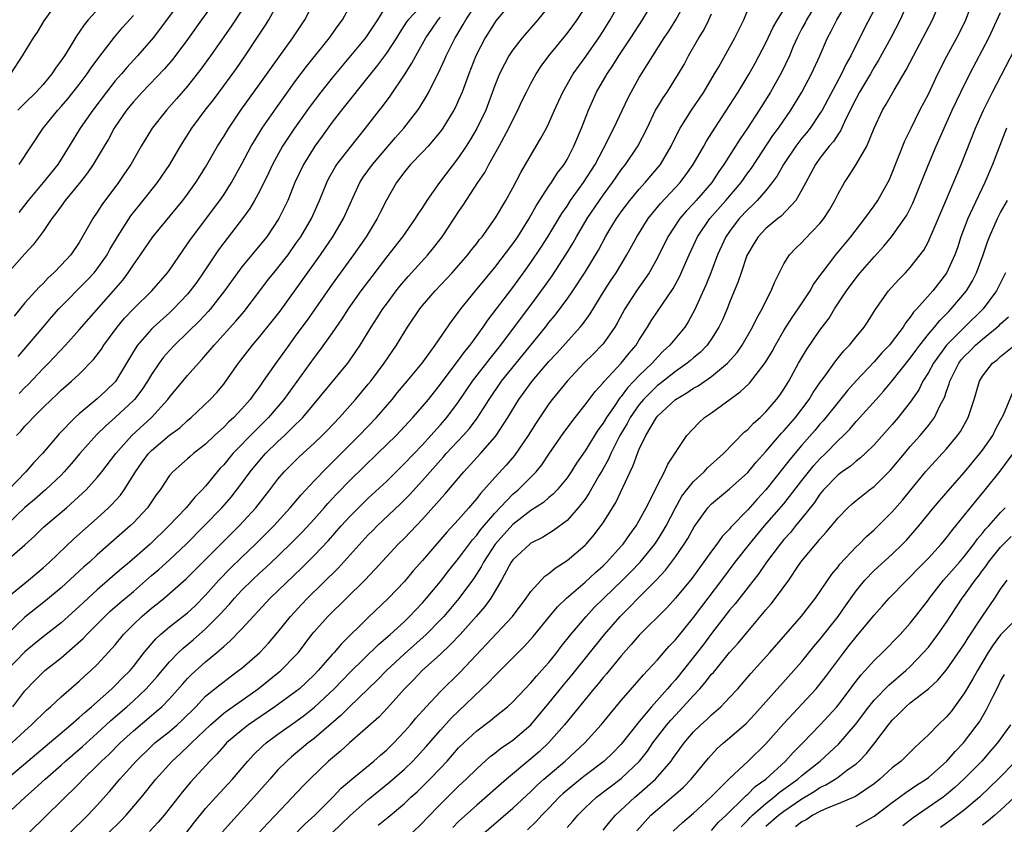
# Model space of a CAD drawing. Units: inches. Extents: x 2625000 to 2628000, y 1470000 to 1473000.
# Drawn here: x 2626120 to 2626229, y 1470090 to 1470179 of the extents above; entities that cross this region are included whole.
import ezdxf

# ---------------------------------------------------------------- set-up
doc = ezdxf.new("R2010")
doc.units = ezdxf.units.IN
doc.header["$MEASUREMENT"] = 0
doc.layers.add('LD26251470_2ft', color=192, linetype='Continuous')

msp = doc.modelspace()

# ---------------------------------------------------------------- linework, layer by layer
at = {"layer": 'LD26251470_2ft'}
for points, elevation in [([(2626131, 1470182.25), (2626128.01, 1470179), (2626127.55, 1470178.44), (2626127, 1470177.61), (2626126.74, 1470177.26), (2626125.96, 1470175.96), (2626125.36, 1470175), (2626125, 1470174.47), (2626124.37, 1470173.63), (2626123.97, 1470173), (2626123, 1470171.85), (2626122.25, 1470171), (2626121, 1470169.75), (2626120.22, 1470169)], 10904), ([(2626130.18, 1470089), (2626131.61, 1470090.39), (2626132.2, 1470091), (2626133.88, 1470093), (2626135.47, 1470095), (2626137.28, 1470097), (2626138.19, 1470097.81), (2626139.22, 1470098.78), (2626139.42, 1470099), (2626141.54, 1470101), (2626143, 1470102.28), (2626143.41, 1470102.59), (2626146.8, 1470105), (2626149.15, 1470106.85), (2626149.32, 1470107), (2626151, 1470108.71), (2626151.26, 1470109), (2626152.77, 1470111), (2626153, 1470111.28), (2626154.52, 1470113), (2626158.62, 1470117), (2626159.78, 1470118.22), (2626161, 1470119.59), (2626162.32, 1470121), (2626163, 1470121.66), (2626163.66, 1470122.34), (2626165, 1470123.77), (2626167.48, 1470126.52), (2626169.56, 1470129), (2626171.41, 1470131), (2626173, 1470132.81), (2626173.15, 1470133), (2626174.46, 1470135), (2626175.67, 1470137), (2626177.14, 1470139), (2626179, 1470141.18), (2626179.87, 1470142.13), (2626182.45, 1470145), (2626182.7, 1470145.3), (2626183.55, 1470146.45), (2626185.13, 1470149), (2626185.86, 1470150.14), (2626186.44, 1470151), (2626187.63, 1470153), (2626188.71, 1470155), (2626189.99, 1470157), (2626191.34, 1470158.66), (2626193.51, 1470161), (2626194.15, 1470161.85), (2626194.98, 1470163), (2626196.14, 1470165), (2626196.44, 1470165.56), (2626197.36, 1470167), (2626199, 1470169.51), (2626199.94, 1470171), (2626201.15, 1470173), (2626201.81, 1470174.19), (2626203, 1470176.44), (2626203.83, 1470178.17), (2626204.31, 1470179), (2626206.32, 1470182.32)], 10944), ([(2626118.88, 1470091), (2626121.02, 1470093), (2626122.07, 1470093.93), (2626123.22, 1470095), (2626125, 1470096.55), (2626125.49, 1470097), (2626127.38, 1470098.62), (2626129, 1470100.07), (2626130.52, 1470101.48), (2626132.26, 1470103), (2626133, 1470103.67), (2626134.43, 1470105), (2626135.65, 1470106.35), (2626137, 1470107.97), (2626138.01, 1470109), (2626138.51, 1470109.49), (2626139.6, 1470110.4), (2626141, 1470111.61), (2626142.69, 1470113.31), (2626143, 1470113.68), (2626143.65, 1470114.35), (2626144.19, 1470115), (2626145, 1470115.88), (2626146.14, 1470117), (2626147, 1470117.81), (2626147.63, 1470118.37), (2626149, 1470119.67), (2626150.69, 1470121.31), (2626151.68, 1470122.32), (2626153, 1470123.75), (2626154.12, 1470125), (2626154.52, 1470125.48), (2626155.49, 1470126.51), (2626157, 1470128.05), (2626160.04, 1470131), (2626162.07, 1470133), (2626163.94, 1470135), (2626165, 1470136.22), (2626165.65, 1470137), (2626167, 1470138.67), (2626168.85, 1470141.15), (2626169, 1470141.33), (2626169.69, 1470142.31), (2626170.27, 1470143), (2626171.72, 1470145), (2626172.23, 1470145.77), (2626175, 1470149.39), (2626176.18, 1470151), (2626177, 1470152.14), (2626178.15, 1470153.85), (2626178.88, 1470155), (2626180.43, 1470157.57), (2626181, 1470158.39), (2626181.4, 1470159), (2626182.84, 1470161), (2626184.11, 1470163), (2626185, 1470164.68), (2626185.19, 1470165), (2626185.77, 1470166.23), (2626186.2, 1470167), (2626187.73, 1470170.27), (2626188.11, 1470171), (2626189, 1470172.6), (2626189.24, 1470173), (2626191.77, 1470177), (2626192.26, 1470177.74), (2626193.03, 1470178.97), (2626194.45, 1470181.55)], 10938), ([(2626118.95, 1470095), (2626121.31, 1470097), (2626123.71, 1470099), (2626126.07, 1470101), (2626127, 1470101.81), (2626127.62, 1470102.38), (2626128.38, 1470103), (2626130.63, 1470105), (2626131, 1470105.35), (2626131.81, 1470106.19), (2626132.64, 1470107), (2626133, 1470107.44), (2626134.21, 1470109), (2626135.47, 1470110.53), (2626135.99, 1470111), (2626137, 1470111.85), (2626139, 1470113.4), (2626139.83, 1470114.17), (2626141, 1470115.33), (2626142.47, 1470117), (2626143.7, 1470118.3), (2626145, 1470119.56), (2626146.52, 1470121), (2626148.54, 1470123), (2626150.36, 1470125), (2626151.56, 1470126.44), (2626153, 1470127.99), (2626154.48, 1470129.52), (2626155, 1470130.01), (2626158.01, 1470133), (2626159.9, 1470135), (2626161.63, 1470137), (2626162.25, 1470137.75), (2626163.32, 1470139), (2626164.97, 1470141), (2626166.4, 1470143), (2626168.28, 1470145.72), (2626169, 1470146.65), (2626169.25, 1470147), (2626170.86, 1470149), (2626173, 1470151.58), (2626175, 1470154.22), (2626175.54, 1470155), (2626176.82, 1470157), (2626177.6, 1470158.4), (2626179, 1470160.57), (2626179.29, 1470161), (2626179.95, 1470162.05), (2626180.67, 1470163), (2626181, 1470163.55), (2626181.75, 1470165), (2626182.59, 1470167), (2626183.36, 1470169), (2626184.28, 1470171), (2626185.44, 1470173), (2626186.08, 1470173.92), (2626186.73, 1470175), (2626188.05, 1470177), (2626189.34, 1470179), (2626190.58, 1470181)], 10936), ([(2626174.92, 1470181), (2626173.13, 1470178.87), (2626173, 1470178.69), (2626171.95, 1470177), (2626170.92, 1470175), (2626170.12, 1470173), (2626169.38, 1470171), (2626169, 1470170.1), (2626168.66, 1470169.34), (2626168.48, 1470169), (2626167.27, 1470167), (2626167, 1470166.63), (2626165.62, 1470165), (2626165, 1470164.34), (2626163.69, 1470163), (2626163, 1470162.17), (2626162.51, 1470161.49), (2626162.12, 1470161), (2626161, 1470159.02), (2626160.32, 1470157.68), (2626160, 1470157), (2626158.77, 1470155), (2626157.37, 1470153), (2626155, 1470149.73), (2626152.22, 1470145.78), (2626151, 1470144.09), (2626150.19, 1470143), (2626148.76, 1470141), (2626147.38, 1470139), (2626147, 1470138.47), (2626146.37, 1470137.63), (2626145.93, 1470137), (2626145, 1470135.95), (2626144.11, 1470135), (2626143.53, 1470134.47), (2626143, 1470133.93), (2626141.98, 1470133), (2626141, 1470132.06), (2626139.65, 1470131), (2626139.3, 1470130.7), (2626139, 1470130.41), (2626137.35, 1470129), (2626137, 1470128.58), (2626135.96, 1470127), (2626135.54, 1470126.46), (2626134.56, 1470125), (2626133, 1470123.33), (2626132.66, 1470123), (2626129, 1470119.8), (2626128.13, 1470119), (2626127.53, 1470118.47), (2626125, 1470116.14), (2626123.28, 1470114.72), (2626121, 1470112.92), (2626119, 1470110.98)], 10928), ([(2626165.35, 1470181), (2626163.4, 1470179), (2626163.24, 1470178.76), (2626162.46, 1470177.54), (2626162.13, 1470177), (2626161, 1470175.29), (2626160.04, 1470173.96), (2626159.25, 1470173), (2626156.02, 1470169), (2626155, 1470167.66), (2626153.89, 1470166.11), (2626153.07, 1470165), (2626151.82, 1470163), (2626150.88, 1470161), (2626150.08, 1470159), (2626149.1, 1470157), (2626147.76, 1470155), (2626147, 1470154.06), (2626146.1, 1470153), (2626145, 1470151.66), (2626144.51, 1470151), (2626143.1, 1470149), (2626141.52, 1470147), (2626141.28, 1470146.72), (2626140.31, 1470145.69), (2626139, 1470144.39), (2626137.54, 1470143), (2626137, 1470142.42), (2626136.34, 1470141.66), (2626135.84, 1470141), (2626135, 1470139.75), (2626134.56, 1470139), (2626133.94, 1470138.06), (2626133.13, 1470137), (2626133, 1470136.86), (2626131, 1470134.98), (2626129.94, 1470134.06), (2626128.93, 1470133.07), (2626127.07, 1470131), (2626126.13, 1470129.87), (2626125.35, 1470129), (2626125, 1470128.63), (2626123.28, 1470127), (2626122.07, 1470125.93), (2626121, 1470125.03), (2626119, 1470123.11)], 10922), ([(2626142.02, 1470181), (2626140.54, 1470179), (2626139, 1470176.82), (2626137.36, 1470174.64), (2626136.44, 1470173.56), (2626133.99, 1470171), (2626133, 1470169.92), (2626132.25, 1470169), (2626130.89, 1470167), (2626130.23, 1470165.77), (2626129.77, 1470165), (2626128.56, 1470163), (2626127.93, 1470162.07), (2626127, 1470160.9), (2626125.45, 1470159), (2626125, 1470158.39), (2626124.43, 1470157.57), (2626123.97, 1470157), (2626123, 1470155.58), (2626121.91, 1470154.09), (2626121, 1470153.11), (2626119, 1470150.86)], 10910), ([(2626119, 1470115.06), (2626121.38, 1470117), (2626123, 1470118.36), (2626123.72, 1470119), (2626126.42, 1470121.58), (2626129, 1470123.87), (2626130.24, 1470125), (2626130.63, 1470125.37), (2626131.58, 1470126.42), (2626131.99, 1470127), (2626133.22, 1470129), (2626133.96, 1470130.04), (2626134.67, 1470131), (2626135, 1470131.34), (2626137, 1470133.03), (2626138.13, 1470133.87), (2626139, 1470134.67), (2626139.4, 1470135), (2626141.5, 1470137), (2626142.22, 1470137.78), (2626143, 1470138.7), (2626143.23, 1470139), (2626144.65, 1470141), (2626145.67, 1470142.33), (2626146.19, 1470143), (2626147, 1470143.95), (2626148.36, 1470145.64), (2626149.23, 1470146.77), (2626151.75, 1470150.25), (2626153.7, 1470153), (2626155.07, 1470155), (2626156.27, 1470157), (2626158.07, 1470161), (2626158.43, 1470161.57), (2626159.46, 1470163), (2626162.03, 1470165.97), (2626162.95, 1470167), (2626164.47, 1470169), (2626164.69, 1470169.31), (2626165.45, 1470170.55), (2626165.69, 1470171), (2626167, 1470173.59), (2626167.45, 1470174.55), (2626167.64, 1470175), (2626168.62, 1470177), (2626168.77, 1470177.23), (2626169.52, 1470178.48), (2626169.79, 1470179), (2626171, 1470180.78)], 10926), ([(2626161, 1470180.59), (2626160.02, 1470179), (2626159, 1470177.42), (2626158.7, 1470177), (2626157.05, 1470175), (2626156.1, 1470173.9), (2626155, 1470172.57), (2626153.75, 1470171), (2626152.56, 1470169.44), (2626150.84, 1470167), (2626149.52, 1470165), (2626148.4, 1470163), (2626147.96, 1470162.04), (2626147, 1470160.08), (2626146.41, 1470159), (2626145.89, 1470158.11), (2626145.08, 1470157), (2626143, 1470154.32), (2626142.44, 1470153.56), (2626142.04, 1470153), (2626140.72, 1470151), (2626140.02, 1470149.98), (2626139.3, 1470149), (2626139, 1470148.65), (2626137.44, 1470147), (2626137, 1470146.59), (2626135.23, 1470145), (2626135, 1470144.78), (2626133.44, 1470143), (2626133, 1470142.29), (2626132.25, 1470141), (2626131.02, 1470138.98), (2626130, 1470138), (2626129, 1470137.07), (2626127, 1470135.41), (2626126.55, 1470135), (2626124.8, 1470133.2), (2626122.93, 1470131), (2626121.98, 1470130.02), (2626121.1, 1470129), (2626119.17, 1470127)], 10920), ([(2626119.42, 1470173), (2626120.74, 1470175), (2626121.95, 1470177), (2626122.38, 1470177.62), (2626123.13, 1470178.87), (2626124.67, 1470181)], 10902), ([(2626119.54, 1470099), (2626121, 1470100.35), (2626121.74, 1470101), (2626123.38, 1470102.62), (2626123.83, 1470103), (2626125, 1470104.1), (2626127, 1470105.83), (2626127.6, 1470106.4), (2626128.28, 1470107), (2626129, 1470107.69), (2626130.22, 1470109), (2626131, 1470109.86), (2626131.92, 1470111), (2626133, 1470112.11), (2626133.92, 1470113), (2626135, 1470113.91), (2626135.62, 1470114.38), (2626136.39, 1470115), (2626138.86, 1470117.14), (2626142.67, 1470121), (2626144.71, 1470123), (2626146.55, 1470125), (2626148.11, 1470127), (2626149, 1470128.17), (2626149.7, 1470129), (2626151.35, 1470130.65), (2626153, 1470132.15), (2626153.9, 1470133), (2626154.45, 1470133.55), (2626155.81, 1470135), (2626157, 1470136.33), (2626157.59, 1470137), (2626159, 1470138.67), (2626159.27, 1470139), (2626160.76, 1470141), (2626162.12, 1470143), (2626163.34, 1470145), (2626164.69, 1470147), (2626165, 1470147.38), (2626166.39, 1470149), (2626167.67, 1470150.33), (2626168.27, 1470151), (2626169, 1470151.81), (2626170.02, 1470153), (2626170.44, 1470153.56), (2626171, 1470154.25), (2626171.32, 1470154.68), (2626171.59, 1470155), (2626173.09, 1470157.09), (2626174.22, 1470159), (2626175, 1470160.42), (2626175.89, 1470162.11), (2626178.12, 1470165.88), (2626178.72, 1470167), (2626179, 1470167.57), (2626179.63, 1470169), (2626180.53, 1470171), (2626181.67, 1470173), (2626183.07, 1470174.93), (2626184.52, 1470177), (2626185, 1470177.75), (2626185.77, 1470179), (2626186.93, 1470181)], 10934), ([(2626120.26, 1470141.74), (2626121.33, 1470143), (2626123, 1470145), (2626123.92, 1470146.08), (2626124.76, 1470147), (2626127.85, 1470150.15), (2626128.65, 1470151), (2626129, 1470151.44), (2626130.09, 1470153), (2626130.41, 1470153.59), (2626131.23, 1470155), (2626132.7, 1470157.3), (2626134.08, 1470159), (2626135.66, 1470161), (2626137.02, 1470163), (2626138.2, 1470165), (2626139.47, 1470167), (2626140.96, 1470169), (2626141.85, 1470170.15), (2626143, 1470171.69), (2626144.4, 1470173.6), (2626145.36, 1470175), (2626146.82, 1470177.18), (2626147.62, 1470178.38), (2626148.01, 1470179), (2626149.1, 1470181)], 10914), ([(2626138.21, 1470181), (2626135.2, 1470177), (2626133.47, 1470175), (2626132.28, 1470173.72), (2626131.67, 1470173), (2626131, 1470172.24), (2626130.01, 1470171), (2626128.5, 1470169), (2626127.12, 1470167), (2626125.89, 1470165), (2626124.62, 1470163), (2626123.03, 1470161), (2626121.37, 1470159), (2626120.33, 1470157.67)], 10908), ([(2626120.36, 1470137.64), (2626121, 1470138.32), (2626121.34, 1470138.66), (2626123, 1470140.4), (2626123.61, 1470141), (2626125.49, 1470143), (2626127, 1470144.68), (2626128.07, 1470145.93), (2626130.79, 1470149), (2626131.82, 1470150.18), (2626132.44, 1470151), (2626133, 1470151.87), (2626133.8, 1470153), (2626135.17, 1470155), (2626138.46, 1470159), (2626139, 1470159.71), (2626139.93, 1470161), (2626141, 1470162.7), (2626142.32, 1470165), (2626143, 1470166.08), (2626143.55, 1470167), (2626144.91, 1470169), (2626147, 1470171.89), (2626148.28, 1470173.72), (2626150.64, 1470177), (2626151.96, 1470179), (2626153, 1470181)], 10916), ([(2626208.85, 1470181.15), (2626207.52, 1470179), (2626207.35, 1470178.65), (2626207, 1470178.03), (2626206.47, 1470177), (2626206.04, 1470176.04), (2626205.61, 1470175), (2626204.78, 1470173.22), (2626203.54, 1470171), (2626202.28, 1470169), (2626200.96, 1470167), (2626200.16, 1470165.84), (2626198.37, 1470163), (2626197.8, 1470162.2), (2626197.02, 1470161), (2626195.3, 1470159), (2626195, 1470158.66), (2626194.18, 1470157.82), (2626193.5, 1470157), (2626192.17, 1470155), (2626191, 1470152.66), (2626190.08, 1470151), (2626188.69, 1470149), (2626187.39, 1470147), (2626186.55, 1470145.45), (2626186.28, 1470145), (2626185, 1470143.16), (2626184.86, 1470143), (2626183.95, 1470142.05), (2626182.88, 1470141), (2626181, 1470139.02), (2626179.36, 1470137), (2626179, 1470136.51), (2626177.59, 1470134.41), (2626176.71, 1470133), (2626175.19, 1470130.81), (2626174.27, 1470129.73), (2626173, 1470128.36), (2626171.81, 1470127), (2626171.41, 1470126.59), (2626171, 1470126.03), (2626170.52, 1470125.48), (2626170.13, 1470125), (2626169, 1470123.71), (2626167.68, 1470122.32), (2626165, 1470119.19), (2626163.98, 1470118.02), (2626163, 1470116.87), (2626161.24, 1470115), (2626159, 1470112.87), (2626156.02, 1470109.98), (2626155.21, 1470109), (2626155, 1470108.77), (2626153.47, 1470107), (2626153, 1470106.52), (2626151.37, 1470105), (2626151, 1470104.69), (2626148.65, 1470103), (2626145.73, 1470101), (2626145, 1470100.43), (2626143.32, 1470099), (2626143, 1470098.66), (2626142.23, 1470097.77), (2626141.45, 1470097), (2626139.34, 1470094.66), (2626138.42, 1470093.58), (2626136.4, 1470091), (2626135.76, 1470090.24), (2626134.78, 1470089.22)], 10946), ([(2626138.82, 1470089), (2626139.77, 1470090.23), (2626141, 1470091.73), (2626142.14, 1470093), (2626143.97, 1470095), (2626145.67, 1470097), (2626146.3, 1470097.7), (2626147.32, 1470098.68), (2626147.7, 1470099), (2626149, 1470099.96), (2626151, 1470101.37), (2626151.94, 1470102.06), (2626153.04, 1470102.96), (2626155.21, 1470105), (2626157, 1470106.81), (2626160.12, 1470109.88), (2626161.41, 1470111), (2626163, 1470112.45), (2626163.57, 1470113), (2626164.26, 1470113.74), (2626165, 1470114.48), (2626165.46, 1470115), (2626167, 1470116.85), (2626167.93, 1470118.07), (2626169, 1470119.41), (2626170.53, 1470121.47), (2626171, 1470121.98), (2626171.43, 1470122.57), (2626173, 1470124.42), (2626175, 1470126.51), (2626175.59, 1470127), (2626177.58, 1470129), (2626178.22, 1470129.78), (2626179, 1470130.95), (2626180.65, 1470133.35), (2626181.89, 1470135), (2626183, 1470136.4), (2626184.11, 1470137.89), (2626185, 1470138.84), (2626185.07, 1470138.93), (2626187.01, 1470141), (2626187.88, 1470142.12), (2626188.64, 1470143), (2626189, 1470143.6), (2626189.91, 1470145), (2626190.32, 1470145.68), (2626191, 1470146.71), (2626192.75, 1470149.25), (2626193.45, 1470150.55), (2626194.52, 1470153), (2626195.45, 1470155), (2626196.81, 1470157), (2626198.57, 1470159), (2626200.26, 1470161), (2626201, 1470162.05), (2626201.41, 1470162.59), (2626203.8, 1470166.2), (2626204.4, 1470167), (2626205.79, 1470169), (2626207.01, 1470171), (2626208.08, 1470173), (2626208.98, 1470175), (2626209.84, 1470177), (2626210.25, 1470177.75), (2626210.87, 1470179), (2626212.09, 1470181)], 10948), ([(2626218.82, 1470181.18), (2626217.86, 1470179), (2626216.83, 1470177), (2626215.49, 1470174.51), (2626215, 1470173.75), (2626214.58, 1470173), (2626213.38, 1470171), (2626213, 1470170.3), (2626212.58, 1470169.42), (2626211.72, 1470167.72), (2626211.28, 1470166.72), (2626211, 1470166.35), (2626210.48, 1470165.52), (2626210.03, 1470165), (2626209, 1470163.68), (2626208.5, 1470163), (2626207.99, 1470162.01), (2626207.42, 1470161), (2626207, 1470160.17), (2626206.34, 1470159), (2626204.72, 1470157.28), (2626204.34, 1470157), (2626203, 1470155.9), (2626202.15, 1470155), (2626201.71, 1470154.3), (2626201, 1470153.12), (2626200.91, 1470152.91), (2626200.26, 1470151), (2626199.96, 1470150.04), (2626199, 1470147.73), (2626198.71, 1470147), (2626198.2, 1470145.8), (2626197.82, 1470145), (2626197, 1470143.71), (2626196.5, 1470143), (2626195.76, 1470142.24), (2626195, 1470141.61), (2626194.68, 1470141.32), (2626194.29, 1470141), (2626193, 1470140.1), (2626191.28, 1470138.72), (2626191, 1470138.52), (2626190.23, 1470137.77), (2626189.48, 1470137), (2626189, 1470136.42), (2626188, 1470135), (2626187.66, 1470134.34), (2626186.86, 1470133), (2626185.85, 1470131), (2626185.6, 1470130.4), (2626184.88, 1470129.12), (2626184.53, 1470128.53), (2626183.42, 1470126.58), (2626183, 1470125.98), (2626182.25, 1470125), (2626181, 1470123.61), (2626179.52, 1470122.48), (2626178.28, 1470121.72), (2626177, 1470121.09), (2626176.88, 1470121), (2626175, 1470119.26), (2626174.81, 1470119), (2626174.58, 1470118.58), (2626173.75, 1470117), (2626172.56, 1470115), (2626171.91, 1470114.09), (2626170.96, 1470113), (2626169.16, 1470111), (2626168.12, 1470109.88), (2626167, 1470108.83), (2626164.97, 1470107), (2626164.01, 1470105.99), (2626163, 1470105), (2626161.12, 1470102.88), (2626160.16, 1470101.84), (2626159, 1470100.8), (2626156.91, 1470099), (2626155.91, 1470098.09), (2626154.61, 1470097), (2626152.52, 1470095), (2626151.77, 1470094.23), (2626148.73, 1470091), (2626147.88, 1470090.12), (2626146.92, 1470089.08)], 10952), ([(2626149.04, 1470087), (2626151.99, 1470090.01), (2626153.09, 1470091), (2626155.06, 1470093), (2626156, 1470094), (2626157.17, 1470095), (2626159.6, 1470097), (2626160.35, 1470097.65), (2626161, 1470098.2), (2626161.82, 1470099), (2626163, 1470100.25), (2626163.66, 1470101), (2626164.26, 1470101.74), (2626165.4, 1470103), (2626167, 1470104.69), (2626169.17, 1470106.83), (2626172.09, 1470109.91), (2626174.95, 1470113), (2626176.48, 1470115), (2626177, 1470115.76), (2626178.55, 1470117.45), (2626179, 1470117.75), (2626179.67, 1470118.33), (2626181, 1470119.17), (2626183, 1470120.88), (2626183.12, 1470121), (2626183.99, 1470122.01), (2626184.76, 1470123), (2626185, 1470123.35), (2626186.4, 1470125.6), (2626187.99, 1470129), (2626188.33, 1470129.67), (2626188.79, 1470131), (2626189, 1470131.51), (2626189.71, 1470133), (2626190.89, 1470135), (2626191, 1470135.13), (2626193.02, 1470137), (2626194.28, 1470137.72), (2626195, 1470138.23), (2626195.5, 1470138.5), (2626197, 1470139.54), (2626198.77, 1470141), (2626199.83, 1470142.17), (2626200.4, 1470143), (2626201.53, 1470145), (2626202, 1470146), (2626202.59, 1470147), (2626203, 1470147.85), (2626203.61, 1470149), (2626203.99, 1470150.01), (2626205, 1470151.98), (2626205.63, 1470153), (2626206.3, 1470153.7), (2626207, 1470154.36), (2626207.3, 1470154.7), (2626209, 1470156.44), (2626209.44, 1470157), (2626210.04, 1470157.96), (2626210.64, 1470159), (2626211, 1470159.73), (2626211.73, 1470161), (2626212.24, 1470161.76), (2626213.02, 1470162.98), (2626214.19, 1470165), (2626215.01, 1470167), (2626215.92, 1470169), (2626216.33, 1470169.67), (2626217.21, 1470171.21), (2626218.56, 1470173.44), (2626219.34, 1470175), (2626221.46, 1470179), (2626222.32, 1470181)], 10954), ([(2626152.88, 1470087), (2626155.99, 1470090.01), (2626157, 1470090.96), (2626159, 1470092.73), (2626161.35, 1470094.65), (2626163, 1470096.11), (2626163.92, 1470097), (2626165.4, 1470098.6), (2626167, 1470100.43), (2626168.23, 1470101.77), (2626172.32, 1470105.68), (2626173, 1470106.42), (2626173.3, 1470106.7), (2626176.3, 1470109.7), (2626177.24, 1470110.76), (2626179.06, 1470113), (2626179.95, 1470114.05), (2626180.94, 1470115), (2626183, 1470116.78), (2626184.15, 1470117.85), (2626185, 1470118.6), (2626185.41, 1470119), (2626187, 1470120.77), (2626187.2, 1470121), (2626187.94, 1470122.06), (2626188.65, 1470123), (2626189, 1470123.6), (2626189.75, 1470125), (2626190.53, 1470126.53), (2626191, 1470127.52), (2626191.8, 1470129), (2626192.17, 1470129.83), (2626194.28, 1470133), (2626195.59, 1470134.41), (2626196.23, 1470135), (2626197, 1470135.53), (2626200.18, 1470137.82), (2626201.2, 1470138.8), (2626202.95, 1470141.05), (2626203.7, 1470142.3), (2626204.06, 1470143), (2626205, 1470144.62), (2626205.93, 1470146.07), (2626206.59, 1470147), (2626207.91, 1470149), (2626208.3, 1470149.7), (2626209, 1470150.65), (2626209.24, 1470151), (2626210.76, 1470153), (2626212.41, 1470155), (2626213, 1470155.77), (2626213.98, 1470157), (2626215, 1470158.41), (2626215.41, 1470159), (2626216.51, 1470161), (2626216.68, 1470161.32), (2626217, 1470162.05), (2626218.41, 1470165.59), (2626219.08, 1470167), (2626220.07, 1470169), (2626221, 1470170.76), (2626222.05, 1470173), (2626223.03, 1470174.97), (2626224.15, 1470177), (2626224.44, 1470177.56), (2626225.14, 1470179), (2626225.92, 1470181)], 10956), ([(2626179, 1470180.51), (2626177.76, 1470179), (2626176.03, 1470177), (2626175, 1470175.68), (2626174.55, 1470175), (2626174.09, 1470174.09), (2626173.52, 1470173), (2626173, 1470171.71), (2626172, 1470169), (2626171.03, 1470166.97), (2626170.29, 1470165.71), (2626169.84, 1470165), (2626169, 1470163.74), (2626166.9, 1470161), (2626165.5, 1470159), (2626165, 1470158.23), (2626164.5, 1470157.5), (2626164.2, 1470157), (2626162.78, 1470155), (2626161, 1470152.72), (2626159.39, 1470150.61), (2626158.19, 1470149), (2626156.79, 1470147), (2626156.08, 1470145.92), (2626155, 1470144.38), (2626153.59, 1470142.41), (2626153, 1470141.65), (2626149.67, 1470137), (2626147.97, 1470135), (2626146.47, 1470133.53), (2626144.01, 1470131), (2626143, 1470129.78), (2626142.62, 1470129.38), (2626142.29, 1470129), (2626141, 1470127.41), (2626140.63, 1470127), (2626139.82, 1470126.18), (2626138.85, 1470125), (2626136.94, 1470123), (2626134.86, 1470121), (2626132.57, 1470119), (2626131.72, 1470118.28), (2626131, 1470117.65), (2626129, 1470115.95), (2626127.46, 1470114.54), (2626127, 1470114.09), (2626125, 1470112.27), (2626123, 1470110.72), (2626122.05, 1470109.95), (2626121, 1470109.08), (2626118.99, 1470107)], 10930), ([(2626119.67, 1470103), (2626121, 1470104.76), (2626122.09, 1470105.91), (2626123, 1470106.82), (2626123.2, 1470107), (2626125, 1470108.43), (2626127.44, 1470110.56), (2626127.85, 1470111), (2626129.85, 1470113), (2626130.44, 1470113.56), (2626131.51, 1470114.49), (2626133, 1470115.76), (2626135, 1470117.51), (2626135.81, 1470118.19), (2626137, 1470119.27), (2626138.83, 1470121), (2626140.84, 1470123), (2626142.78, 1470125), (2626143.81, 1470126.19), (2626145, 1470127.74), (2626145.93, 1470129), (2626147, 1470130.28), (2626147.64, 1470131), (2626149, 1470132.33), (2626149.73, 1470133), (2626151, 1470134.26), (2626151.38, 1470134.62), (2626151.74, 1470135), (2626156.73, 1470141), (2626157, 1470141.37), (2626158.09, 1470143), (2626159.31, 1470145), (2626159.98, 1470146.02), (2626160.6, 1470147), (2626161, 1470147.55), (2626162.08, 1470149), (2626162.49, 1470149.51), (2626163.41, 1470150.59), (2626165.6, 1470153), (2626166.23, 1470153.77), (2626167.18, 1470155), (2626168.52, 1470157), (2626169, 1470157.74), (2626169.51, 1470158.49), (2626171.14, 1470161), (2626171.89, 1470162.11), (2626172.36, 1470163), (2626173.5, 1470165), (2626174.57, 1470167), (2626175, 1470167.93), (2626175.55, 1470169), (2626176.01, 1470169.99), (2626176.51, 1470171), (2626177, 1470171.93), (2626177.59, 1470173), (2626178.14, 1470173.86), (2626178.97, 1470175), (2626181, 1470177.47), (2626181.66, 1470178.34), (2626182.12, 1470179), (2626183, 1470180.36)], 10932), ([(2626145, 1470180.06), (2626143.78, 1470178.22), (2626141.55, 1470175), (2626140.48, 1470173.52), (2626139, 1470171.66), (2626137.77, 1470170.23), (2626136.66, 1470169), (2626135.07, 1470167), (2626133.86, 1470165), (2626132.7, 1470163), (2626132.02, 1470161.98), (2626131.35, 1470161), (2626129.49, 1470158.51), (2626129, 1470157.72), (2626128.5, 1470157), (2626127.9, 1470155.9), (2626127, 1470154.37), (2626126.07, 1470153), (2626125, 1470151.83), (2626124.21, 1470151), (2626123.57, 1470150.43), (2626123, 1470149.83), (2626122.57, 1470149.43), (2626121, 1470147.68), (2626119.81, 1470146.19)], 10912), ([(2626120.08, 1470133), (2626120.53, 1470133.47), (2626121, 1470134.03), (2626121.47, 1470134.53), (2626121.89, 1470135), (2626123, 1470136.11), (2626123.92, 1470137), (2626124.49, 1470137.51), (2626125, 1470138.01), (2626126.14, 1470139), (2626127, 1470139.8), (2626128.6, 1470141.4), (2626129.46, 1470142.54), (2626129.74, 1470143), (2626131.2, 1470145), (2626132.02, 1470145.98), (2626133, 1470147), (2626135.04, 1470149), (2626136.77, 1470151), (2626137, 1470151.31), (2626138.5, 1470153.5), (2626139, 1470154.19), (2626139.32, 1470154.68), (2626142.57, 1470159), (2626143, 1470159.63), (2626143.87, 1470161), (2626145, 1470163.05), (2626146.03, 1470165), (2626146.39, 1470165.61), (2626147.26, 1470167), (2626148.79, 1470169.21), (2626151, 1470172.26), (2626152.17, 1470173.83), (2626154.71, 1470177), (2626155.65, 1470178.35), (2626156.15, 1470179), (2626157, 1470180.55)], 10918), ([(2626121.35, 1470089), (2626123.43, 1470091), (2626125, 1470092.54), (2626127, 1470094.53), (2626127.44, 1470095), (2626129, 1470096.5), (2626129.48, 1470097), (2626130.27, 1470097.73), (2626131.54, 1470099), (2626133, 1470100.35), (2626135, 1470102.03), (2626135.54, 1470102.46), (2626136.15, 1470103), (2626137, 1470103.86), (2626138.47, 1470105.53), (2626139, 1470106.12), (2626139.43, 1470106.57), (2626141, 1470107.97), (2626142.25, 1470109), (2626143, 1470109.67), (2626143.72, 1470110.28), (2626145, 1470111.62), (2626148.13, 1470115), (2626151.64, 1470118.36), (2626153, 1470119.73), (2626154.59, 1470121.41), (2626156.01, 1470123), (2626157, 1470124.08), (2626157.91, 1470125), (2626159, 1470126.06), (2626161, 1470127.93), (2626163, 1470129.91), (2626165, 1470131.99), (2626165.94, 1470133), (2626167, 1470134.18), (2626167.71, 1470135), (2626169, 1470136.73), (2626170.55, 1470139), (2626172.48, 1470141.52), (2626173.67, 1470143), (2626175.95, 1470146.05), (2626177, 1470147.43), (2626178.52, 1470149.48), (2626179.34, 1470150.66), (2626180.92, 1470153.08), (2626181.68, 1470154.32), (2626182.05, 1470155), (2626183.24, 1470157), (2626184.58, 1470159), (2626185, 1470159.59), (2626186.04, 1470161), (2626187, 1470162.4), (2626187.48, 1470163), (2626188.83, 1470165), (2626189.86, 1470167), (2626190.81, 1470169), (2626191, 1470169.33), (2626191.63, 1470170.37), (2626192.07, 1470171), (2626193.34, 1470173), (2626193.95, 1470174.05), (2626194.45, 1470175), (2626195.6, 1470177), (2626196.14, 1470177.86), (2626196.71, 1470179), (2626197, 1470179.64)], 10940), ([(2626125.89, 1470089), (2626127.96, 1470091), (2626129, 1470092.12), (2626130.36, 1470093.64), (2626131.49, 1470095), (2626133.3, 1470097), (2626135, 1470098.66), (2626135.38, 1470099), (2626137, 1470100.28), (2626137.85, 1470101), (2626138.45, 1470101.55), (2626139.9, 1470103), (2626141, 1470104.16), (2626142.56, 1470105.44), (2626143.7, 1470106.3), (2626144.65, 1470107), (2626145, 1470107.28), (2626146.99, 1470109.01), (2626147.96, 1470110.04), (2626149, 1470111.25), (2626150.39, 1470113), (2626151.64, 1470114.36), (2626152.26, 1470115), (2626155.66, 1470118.34), (2626159, 1470122.02), (2626159.49, 1470122.51), (2626159.97, 1470123), (2626162.57, 1470125.43), (2626163.56, 1470126.44), (2626165, 1470128.03), (2626165.84, 1470129), (2626167.34, 1470130.66), (2626167.63, 1470131), (2626169.51, 1470133), (2626170.21, 1470133.79), (2626171.07, 1470134.93), (2626172.37, 1470137), (2626173.75, 1470139), (2626178.61, 1470145), (2626179, 1470145.5), (2626179.68, 1470146.32), (2626180.2, 1470147), (2626181, 1470148.09), (2626181.64, 1470149), (2626183, 1470151.08), (2626184.48, 1470153.52), (2626185.27, 1470155), (2626185.68, 1470155.68), (2626186.48, 1470157), (2626187, 1470157.74), (2626187.95, 1470159), (2626189, 1470160.27), (2626189.66, 1470161), (2626191.33, 1470163), (2626192.53, 1470165), (2626193.34, 1470166.66), (2626193.54, 1470167), (2626194.79, 1470169), (2626196.15, 1470171), (2626197.34, 1470173), (2626197.79, 1470173.79), (2626199.58, 1470177), (2626200.04, 1470177.96), (2626200.57, 1470179), (2626201, 1470180.09)], 10942), ([(2626215, 1470180.1), (2626213.93, 1470178.07), (2626212.4, 1470175), (2626211.9, 1470174.11), (2626211.38, 1470173), (2626209.24, 1470169), (2626209, 1470168.61), (2626207.9, 1470167), (2626207.51, 1470166.49), (2626207, 1470165.88), (2626206.32, 1470165), (2626204.95, 1470163), (2626204.26, 1470161.74), (2626203.72, 1470161), (2626203, 1470160.11), (2626202.03, 1470159), (2626201.52, 1470158.48), (2626201, 1470158.02), (2626200.06, 1470157), (2626199, 1470155.59), (2626198.59, 1470155), (2626197.67, 1470153), (2626196.91, 1470151), (2626196.37, 1470149.63), (2626195.13, 1470146.87), (2626194.41, 1470145.59), (2626194.03, 1470145), (2626192.39, 1470143), (2626191.66, 1470142.34), (2626191, 1470141.67), (2626190.41, 1470141), (2626189, 1470139.63), (2626188.41, 1470139), (2626187.71, 1470138.29), (2626187, 1470137.32), (2626186.84, 1470137.16), (2626186.21, 1470136.21), (2626185.37, 1470135), (2626185, 1470134.37), (2626184.42, 1470133.58), (2626183, 1470131.31), (2626182.06, 1470129.94), (2626181.47, 1470129), (2626181, 1470128.33), (2626179.9, 1470127), (2626179.47, 1470126.53), (2626179, 1470126.15), (2626178.39, 1470125.61), (2626177, 1470124.7), (2626175, 1470123.16), (2626173.05, 1470121), (2626171.75, 1470119), (2626171.51, 1470118.49), (2626170.72, 1470117.28), (2626170.53, 1470117), (2626169.04, 1470114.96), (2626167.37, 1470113), (2626167, 1470112.6), (2626165.41, 1470111), (2626163, 1470108.84), (2626161.02, 1470107), (2626160.03, 1470105.97), (2626156.93, 1470103), (2626155.96, 1470102.04), (2626153, 1470099.5), (2626152.34, 1470099), (2626151.62, 1470098.38), (2626150.52, 1470097.48), (2626149.97, 1470097), (2626149, 1470096.01), (2626148.09, 1470095), (2626146.35, 1470093), (2626143.79, 1470090.21), (2626142.85, 1470089.15)], 10950), ([(2626160.11, 1470089.89), (2626161.22, 1470090.78), (2626163, 1470092.29), (2626163.73, 1470093), (2626164.4, 1470093.6), (2626165.83, 1470095), (2626167, 1470096.22), (2626167.73, 1470097), (2626169, 1470098.44), (2626169.56, 1470099), (2626171, 1470100.35), (2626172.52, 1470101.48), (2626173, 1470101.89), (2626174.4, 1470103), (2626175, 1470103.55), (2626176.35, 1470105), (2626177, 1470105.66), (2626177.61, 1470106.39), (2626178.18, 1470107), (2626179, 1470107.91), (2626179.87, 1470109), (2626180.35, 1470109.65), (2626181.41, 1470111), (2626183.11, 1470113), (2626184.02, 1470113.97), (2626185.06, 1470115), (2626187.16, 1470117), (2626188.07, 1470117.93), (2626189.09, 1470119), (2626190.71, 1470121), (2626191, 1470121.42), (2626191.62, 1470122.38), (2626191.96, 1470123), (2626192.99, 1470125.01), (2626193.72, 1470126.28), (2626194.25, 1470127), (2626195, 1470127.93), (2626196.17, 1470129), (2626196.56, 1470129.44), (2626198.32, 1470131), (2626200.62, 1470133.38), (2626201, 1470133.68), (2626201.63, 1470134.37), (2626202.37, 1470135), (2626203, 1470135.61), (2626204.19, 1470137), (2626204.54, 1470137.46), (2626205, 1470138.13), (2626205.54, 1470139), (2626206.64, 1470141), (2626207.5, 1470142.5), (2626209, 1470144.65), (2626210, 1470146), (2626210.62, 1470147), (2626211.93, 1470149), (2626213, 1470150.45), (2626213.45, 1470151), (2626215, 1470152.78), (2626216.06, 1470153.94), (2626216.91, 1470155), (2626218.36, 1470157), (2626218.61, 1470157.39), (2626219.29, 1470158.71), (2626221, 1470163), (2626221.87, 1470165), (2626223.65, 1470169), (2626224.59, 1470171), (2626225.58, 1470173), (2626227, 1470175.65), (2626227.69, 1470177), (2626229, 1470179.8)], 10958), ([(2626119, 1470119.19), (2626121, 1470120.91), (2626122.09, 1470121.91), (2626123.1, 1470122.9), (2626125.58, 1470125), (2626127.38, 1470126.62), (2626127.77, 1470127), (2626129, 1470128.35), (2626129.52, 1470129), (2626131.04, 1470131), (2626132.84, 1470133), (2626135.01, 1470135), (2626136.82, 1470137), (2626137, 1470137.25), (2626139, 1470139.63), (2626140.2, 1470141), (2626140.59, 1470141.41), (2626141.94, 1470143), (2626144.34, 1470145.66), (2626145.26, 1470146.74), (2626147, 1470149), (2626147.86, 1470150.14), (2626148.54, 1470151), (2626149, 1470151.54), (2626150.13, 1470153), (2626151, 1470154.23), (2626151.52, 1470155), (2626152.7, 1470157), (2626153.61, 1470159), (2626154.41, 1470161), (2626154.6, 1470161.4), (2626155.32, 1470162.68), (2626155.53, 1470163), (2626157, 1470164.87), (2626158.71, 1470167), (2626160.25, 1470169), (2626160.59, 1470169.41), (2626161.44, 1470170.56), (2626163, 1470172.89), (2626163.82, 1470174.18), (2626164.26, 1470175), (2626165.36, 1470177), (2626166.03, 1470177.97), (2626166.73, 1470179), (2626167, 1470179.27)], 10924), ([(2626120.36, 1470163), (2626123, 1470167), (2626124.63, 1470169), (2626125, 1470169.41), (2626125.74, 1470170.26), (2626127, 1470171.85), (2626127.88, 1470173), (2626128.33, 1470173.67), (2626129.17, 1470174.83), (2626130.92, 1470177.08), (2626131.84, 1470178.16), (2626133, 1470179.48)], 10906), ([(2626163.79, 1470089), (2626165, 1470090.15), (2626165.41, 1470090.59), (2626167, 1470092.21), (2626169, 1470094.2), (2626169.85, 1470095), (2626171, 1470096.15), (2626172.51, 1470097.49), (2626173, 1470097.86), (2626173.63, 1470098.37), (2626175, 1470099.3), (2626177.01, 1470101), (2626179, 1470103.4), (2626180.61, 1470105.39), (2626181.52, 1470106.48), (2626185.15, 1470111), (2626186.87, 1470113), (2626187.95, 1470114.05), (2626188.86, 1470115), (2626190.85, 1470117), (2626191.9, 1470118.1), (2626192.58, 1470119), (2626193, 1470119.58), (2626193.98, 1470121), (2626194.37, 1470121.63), (2626195.08, 1470122.92), (2626196.59, 1470125), (2626197, 1470125.44), (2626199, 1470127.12), (2626201, 1470128.92), (2626201.94, 1470130.06), (2626203, 1470131.23), (2626204.74, 1470133.26), (2626205, 1470133.51), (2626206.28, 1470135), (2626207.81, 1470137), (2626208.25, 1470137.75), (2626209.07, 1470138.93), (2626209.47, 1470139.47), (2626210.74, 1470141.26), (2626211.64, 1470142.36), (2626212.27, 1470143), (2626213, 1470143.92), (2626213.91, 1470145), (2626214.34, 1470145.66), (2626215.1, 1470146.9), (2626216.59, 1470149), (2626217.73, 1470150.27), (2626218.47, 1470151), (2626219, 1470151.59), (2626220.1, 1470153), (2626220.48, 1470153.52), (2626221, 1470154.47), (2626221.17, 1470154.83), (2626221.42, 1470155.42), (2626222.95, 1470158.95), (2626224.15, 1470161.85), (2626224.64, 1470163), (2626226.21, 1470167), (2626227.1, 1470169), (2626228.1, 1470171), (2626231, 1470176.59)], 10960), ([(2626229.66, 1470167), (2626228.11, 1470163), (2626227.24, 1470161), (2626225.87, 1470158.13), (2626225.37, 1470157), (2626224.61, 1470155), (2626224.22, 1470153.78), (2626223.93, 1470153), (2626223, 1470150.96), (2626221.48, 1470149), (2626219.71, 1470147), (2626219.36, 1470146.64), (2626219, 1470146.1), (2626218.49, 1470145.51), (2626218.21, 1470145), (2626217, 1470143.39), (2626216.69, 1470143), (2626215.86, 1470142.14), (2626215, 1470141.17), (2626213, 1470139.07), (2626212.03, 1470137.97), (2626211, 1470136.71), (2626209.36, 1470134.64), (2626209, 1470134.26), (2626208.43, 1470133.57), (2626207, 1470131.94), (2626205.65, 1470130.35), (2626205, 1470129.49), (2626203, 1470126.99), (2626202.03, 1470125.97), (2626201, 1470124.79), (2626199.15, 1470122.85), (2626199, 1470122.65), (2626198.18, 1470121.82), (2626197.6, 1470121), (2626197, 1470120.21), (2626194.82, 1470117.18), (2626193, 1470115), (2626192.04, 1470113.96), (2626189, 1470110.93), (2626188.11, 1470109.89), (2626187, 1470108.63), (2626185.37, 1470106.63), (2626185, 1470106.23), (2626184.46, 1470105.54), (2626183.98, 1470105), (2626183, 1470103.81), (2626180.72, 1470101), (2626179, 1470099.05), (2626177.94, 1470098.06), (2626177, 1470097.24), (2626174.3, 1470095), (2626171, 1470092.13), (2626169, 1470090.3), (2626168.35, 1470089.65)], 10962), ([(2626171, 1470088.34), (2626175, 1470091.8), (2626177, 1470093.64), (2626177.69, 1470094.31), (2626178.45, 1470095), (2626180.8, 1470097), (2626181.95, 1470098.05), (2626182.97, 1470099), (2626184.79, 1470101), (2626185.77, 1470102.23), (2626187, 1470103.68), (2626189, 1470105.99), (2626189.46, 1470106.54), (2626189.9, 1470107), (2626191, 1470108.21), (2626192.31, 1470109.69), (2626193, 1470110.4), (2626195, 1470112.86), (2626195.91, 1470114.09), (2626196.62, 1470115), (2626198.14, 1470117), (2626199.63, 1470119), (2626201.2, 1470121), (2626202.86, 1470123), (2626205, 1470125.46), (2626207, 1470128.03), (2626208.32, 1470129.68), (2626209, 1470130.42), (2626209.6, 1470131), (2626211, 1470132.45), (2626211.59, 1470133), (2626212.29, 1470133.71), (2626213, 1470134.56), (2626215.21, 1470137), (2626216.07, 1470137.93), (2626217, 1470139.04), (2626219, 1470141.56), (2626219.6, 1470142.4), (2626220.05, 1470143), (2626221, 1470144.2), (2626221.68, 1470145), (2626222.26, 1470145.74), (2626223, 1470146.45), (2626223.26, 1470146.74), (2626223.54, 1470147), (2626225.21, 1470149), (2626225.88, 1470150.12), (2626226.34, 1470151), (2626227.08, 1470153), (2626227.56, 1470154.44), (2626227.77, 1470155), (2626228.66, 1470157), (2626229, 1470157.66), (2626229.75, 1470159)], 10964), ([(2626229.53, 1470151), (2626228.7, 1470149.3), (2626228.54, 1470149), (2626227.06, 1470147), (2626225, 1470144.98), (2626223.01, 1470142.99), (2626221.55, 1470141), (2626221, 1470139.97), (2626220.39, 1470139), (2626219.94, 1470138.06), (2626219, 1470136.69), (2626217.67, 1470135), (2626217, 1470134.22), (2626215, 1470131.96), (2626214.01, 1470131), (2626213.48, 1470130.52), (2626213, 1470130.18), (2626212.37, 1470129.63), (2626211.46, 1470129), (2626211, 1470128.65), (2626209.39, 1470127), (2626209.22, 1470126.78), (2626209, 1470126.53), (2626208.38, 1470125.61), (2626207, 1470123.88), (2626206.28, 1470123), (2626205.72, 1470122.28), (2626205, 1470121.51), (2626204.58, 1470121), (2626203.09, 1470119), (2626202.25, 1470117.75), (2626199.62, 1470114.38), (2626199, 1470113.67), (2626197, 1470111.09), (2626196.11, 1470109.89), (2626195, 1470108.47), (2626193, 1470105.99), (2626192.52, 1470105.48), (2626192.14, 1470105), (2626190.37, 1470103), (2626189, 1470101.36), (2626188.83, 1470101.17), (2626187, 1470098.87), (2626186.08, 1470097.92), (2626185.12, 1470097), (2626183, 1470095.4), (2626182.49, 1470095), (2626181, 1470093.79), (2626180.58, 1470093.42), (2626180.14, 1470093), (2626179, 1470091.78), (2626178.23, 1470091), (2626177.64, 1470090.36), (2626176.61, 1470089.39)], 10966), ([(2626181, 1470089.65), (2626181.65, 1470090.35), (2626182.18, 1470091), (2626183, 1470091.83), (2626184.26, 1470093), (2626187, 1470095.06), (2626189.03, 1470097), (2626189.9, 1470098.1), (2626190.51, 1470099), (2626192.05, 1470101), (2626192.48, 1470101.52), (2626193, 1470102.08), (2626193.46, 1470102.54), (2626195, 1470104.26), (2626195.7, 1470105), (2626196.31, 1470105.69), (2626197, 1470106.59), (2626197.2, 1470106.8), (2626199, 1470109), (2626199.95, 1470110.05), (2626201, 1470111.32), (2626202.69, 1470113.31), (2626203, 1470113.71), (2626203.6, 1470114.4), (2626204.06, 1470115), (2626205.54, 1470117), (2626206.63, 1470118.63), (2626207, 1470119.15), (2626208.53, 1470121), (2626208.76, 1470121.24), (2626209, 1470121.55), (2626209.7, 1470122.3), (2626210.29, 1470123), (2626211, 1470123.9), (2626212.07, 1470125), (2626212.56, 1470125.44), (2626213, 1470125.81), (2626214.5, 1470127), (2626215, 1470127.37), (2626216.82, 1470129.18), (2626217, 1470129.38), (2626218.34, 1470131), (2626219, 1470131.78), (2626220.09, 1470133), (2626220.51, 1470133.49), (2626221, 1470134.11), (2626221.67, 1470135), (2626222.27, 1470136.27), (2626222.78, 1470137.22), (2626223, 1470137.92), (2626223.29, 1470138.71), (2626223.36, 1470139), (2626224.36, 1470141), (2626224.64, 1470141.36), (2626225, 1470141.78), (2626225.62, 1470142.38), (2626226.23, 1470143), (2626227, 1470143.67), (2626228.63, 1470145), (2626228.82, 1470145.18), (2626229, 1470145.36), (2626229.86, 1470146.14)], 10968), ([(2626185, 1470089.34), (2626185.73, 1470090.27), (2626186.35, 1470091), (2626188.49, 1470093), (2626189, 1470093.42), (2626190.81, 1470095), (2626192.52, 1470097), (2626192.72, 1470097.28), (2626193, 1470097.7), (2626193.96, 1470099), (2626195, 1470100.21), (2626195.81, 1470101), (2626196.45, 1470101.55), (2626197, 1470102.1), (2626198.03, 1470103), (2626199, 1470104.01), (2626199.89, 1470105), (2626201.33, 1470106.67), (2626203.44, 1470109), (2626206.97, 1470113.03), (2626207.83, 1470114.17), (2626208.5, 1470115), (2626210.32, 1470117.68), (2626211, 1470118.49), (2626211.21, 1470118.79), (2626213, 1470120.68), (2626213.34, 1470121), (2626214.16, 1470121.84), (2626215, 1470122.57), (2626215.45, 1470123), (2626217, 1470124.57), (2626218.14, 1470125.86), (2626219.04, 1470127), (2626220.69, 1470129), (2626221, 1470129.35), (2626222.53, 1470131), (2626223, 1470131.52), (2626224.24, 1470133), (2626224.56, 1470133.44), (2626225.42, 1470135), (2626226.07, 1470137), (2626226.66, 1470139), (2626227, 1470139.58), (2626228.09, 1470141), (2626228.61, 1470141.39), (2626229, 1470141.75), (2626231, 1470143.37)], 10970), ([(2626188.73, 1470089.27), (2626190.27, 1470091), (2626191, 1470091.65), (2626192.83, 1470093.17), (2626193, 1470093.34), (2626193.88, 1470094.12), (2626194.74, 1470095), (2626196.67, 1470097.33), (2626197.63, 1470098.37), (2626198.33, 1470099), (2626199, 1470099.56), (2626200.84, 1470101.16), (2626201.8, 1470102.2), (2626203, 1470103.56), (2626206.12, 1470107), (2626207, 1470108.02), (2626208.33, 1470109.67), (2626209, 1470110.44), (2626211, 1470113), (2626211.82, 1470114.18), (2626213, 1470115.81), (2626213.98, 1470117), (2626215, 1470118.07), (2626217, 1470119.89), (2626218.15, 1470121), (2626218.57, 1470121.43), (2626219.51, 1470122.49), (2626219.94, 1470123), (2626221.58, 1470125), (2626223.15, 1470126.85), (2626225, 1470128.96), (2626226.71, 1470131), (2626227, 1470131.38), (2626228.12, 1470133), (2626228.41, 1470133.59), (2626229, 1470134.7), (2626229.3, 1470135.3), (2626230.31, 1470137.69)], 10972), ([(2626192.76, 1470089.24), (2626193.8, 1470090.2), (2626195, 1470091.22), (2626196.93, 1470093), (2626199, 1470095.07), (2626201.05, 1470097), (2626203, 1470098.89), (2626205, 1470101.16), (2626208.57, 1470105), (2626209, 1470105.51), (2626209.65, 1470106.35), (2626211.64, 1470109), (2626212.24, 1470109.76), (2626213, 1470110.75), (2626215, 1470113.15), (2626215.89, 1470114.11), (2626216.67, 1470115), (2626218.62, 1470117), (2626219, 1470117.36), (2626219.79, 1470118.21), (2626221, 1470119.45), (2626222.42, 1470121), (2626223, 1470121.7), (2626223.56, 1470122.44), (2626226.25, 1470125.75), (2626227.29, 1470127), (2626228.95, 1470129.05), (2626230.38, 1470131)], 10974), ([(2626197, 1470089.33), (2626197.77, 1470090.23), (2626198.62, 1470091), (2626200.66, 1470093), (2626200.82, 1470093.18), (2626201, 1470093.32), (2626201.83, 1470094.17), (2626202.99, 1470095), (2626205.19, 1470097), (2626206.05, 1470097.95), (2626207.12, 1470099), (2626209.02, 1470101), (2626209.98, 1470102.02), (2626210.85, 1470103), (2626211, 1470103.18), (2626212.38, 1470105), (2626212.64, 1470105.36), (2626213.52, 1470106.48), (2626214.01, 1470107), (2626215, 1470108.12), (2626215.91, 1470109), (2626217.86, 1470111), (2626219, 1470112.26), (2626219.59, 1470113), (2626221, 1470114.84), (2626221.11, 1470115), (2626222.67, 1470117), (2626224.44, 1470119), (2626225, 1470119.65), (2626226.04, 1470121), (2626226.43, 1470121.57), (2626227, 1470122.22), (2626227.34, 1470122.66), (2626227.68, 1470123), (2626229, 1470124.49), (2626229.49, 1470125)], 10976), ([(2626200.27, 1470089.73), (2626201, 1470090.44), (2626201.26, 1470090.74), (2626201.54, 1470091), (2626203, 1470092.31), (2626203.91, 1470093), (2626204.5, 1470093.51), (2626206.54, 1470095), (2626207, 1470095.4), (2626209.02, 1470097), (2626210.07, 1470097.93), (2626211.1, 1470098.9), (2626212.95, 1470101.05), (2626214.4, 1470103), (2626215, 1470103.74), (2626216.61, 1470105.39), (2626218.5, 1470107), (2626219, 1470107.47), (2626220.47, 1470109), (2626221, 1470109.61), (2626222.06, 1470111), (2626223, 1470112.34), (2626224.75, 1470115), (2626225, 1470115.33), (2626226.19, 1470117), (2626226.55, 1470117.45), (2626227, 1470118.07), (2626227.41, 1470118.59), (2626227.67, 1470119), (2626229, 1470120.66), (2626229.33, 1470121), (2626230.17, 1470121.83)], 10978), ([(2626203, 1470089.78), (2626204.42, 1470091), (2626205, 1470091.45), (2626207, 1470092.8), (2626208.37, 1470093.64), (2626209, 1470094.07), (2626209.64, 1470094.36), (2626210.67, 1470095), (2626211, 1470095.23), (2626211.95, 1470095.95), (2626213, 1470096.7), (2626213.33, 1470097), (2626214.16, 1470097.84), (2626215.09, 1470099), (2626216.58, 1470101), (2626217, 1470101.52), (2626217.76, 1470102.24), (2626218.5, 1470103), (2626219, 1470103.42), (2626221, 1470104.97), (2626222.05, 1470105.95), (2626223, 1470107.1), (2626224.61, 1470109.39), (2626225, 1470109.97), (2626225.39, 1470110.61), (2626227, 1470113.03), (2626228.35, 1470115), (2626229, 1470116.02), (2626229.74, 1470117)], 10980), ([(2626231, 1470113), (2626229, 1470110.94), (2626228.16, 1470109.84), (2626227.63, 1470109), (2626226.43, 1470107), (2626225.92, 1470106.08), (2626225, 1470104.54), (2626223.89, 1470103), (2626223.51, 1470102.49), (2626223, 1470101.87), (2626222.08, 1470101), (2626221, 1470099.89), (2626220.07, 1470099), (2626219.49, 1470098.51), (2626218.5, 1470097.5), (2626217.98, 1470097), (2626217, 1470096.25), (2626215.64, 1470095), (2626215, 1470094.48), (2626212.93, 1470093.07), (2626211, 1470092.26), (2626209.79, 1470091.79), (2626209, 1470091.43), (2626208.22, 1470091), (2626207.49, 1470090.51), (2626207, 1470090.28), (2626206.28, 1470089.72)], 10982), ([(2626213, 1470089.77), (2626215, 1470090.9), (2626217, 1470092.4), (2626217.82, 1470093), (2626218.49, 1470093.51), (2626219.68, 1470094.32), (2626220.76, 1470095), (2626221, 1470095.18), (2626223.05, 1470097), (2626223.95, 1470098.05), (2626224.87, 1470099), (2626225, 1470099.15), (2626226.41, 1470101), (2626226.65, 1470101.35), (2626227.39, 1470102.61), (2626227.6, 1470103), (2626228.16, 1470104.16), (2626228.74, 1470105.26), (2626229, 1470105.82), (2626229.42, 1470106.58)], 10984), ([(2626230.08, 1470101), (2626228.66, 1470099), (2626227.89, 1470098.11), (2626226.9, 1470097), (2626225, 1470095.06), (2626223.93, 1470094.07), (2626223, 1470093.28), (2626222.63, 1470093), (2626219.3, 1470090.7), (2626218.17, 1470089.83)], 10986), ([(2626230.67, 1470097), (2626228.72, 1470095), (2626227.85, 1470094.15), (2626226.65, 1470093), (2626225, 1470091.6), (2626223.52, 1470090.48), (2626222.35, 1470089.65)], 10988), ([(2626230.55, 1470093), (2626229, 1470091.57), (2626228.36, 1470091), (2626227.63, 1470090.37), (2626227, 1470089.89)], 10990)]:
    msp.add_lwpolyline(points, dxfattribs=dict(at, elevation=elevation))

doc.saveas('drawing.dxf')
